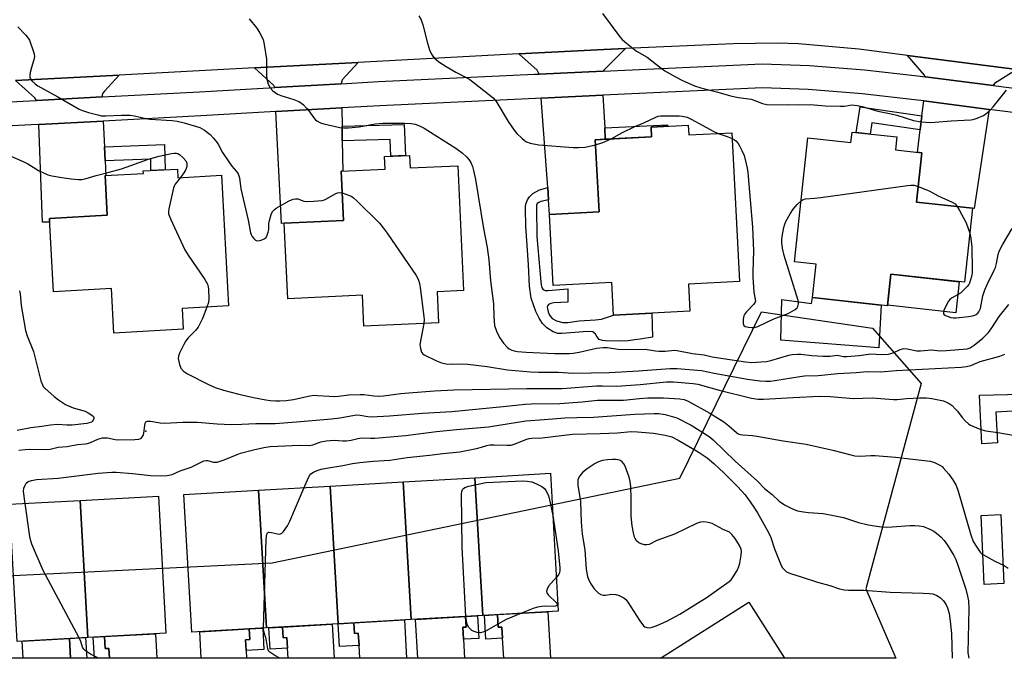
# Model space of a CAD drawing. Units: inches. Extents: x 1243767 to 1249767, y 541454 to 545454.
# Drawn here: x 1245949 to 1246277, y 541454 to 541667 of the extents above; entities that cross this region are included whole.
import ezdxf

# ---------------------------------------------------------------- set-up
doc = ezdxf.new("R2010")
doc.units = ezdxf.units.IN
doc.header["$MEASUREMENT"] = 0
for name, color, linetype in [('BLDG-Footprint', 5, 'Continuous'), ('CULTRL-Pad', 6, 'Continuous'), ('ELEV-Spot Elevation', 7, 'Continuous'), ('NTRL-Trees', 3, 'Continuous'), ('TRANS-Driveway', 251, 'Continuous'), ('TRANS-Non Street Sidewalk', 7, 'Continuous'), ('TRANS-Road', 130, 'Continuous'), ('TRANS-Street Sidewalk', 7, 'Continuous'), ('Undefined', 1, 'Continuous')]:
    doc.layers.add(name, color=color, linetype=linetype)

msp = doc.modelspace()

# ---------------------------------------------------------------- linework, layer by layer
at = {"layer": 'BLDG-Footprint'}
for points, elevation in [([(1246171.78, 541631.57), (1246171.95, 541628.35), (1246186.32, 541629.08), (1246188.85, 541579.57), (1246171.87, 541578.71), (1246172.33, 541569.67), (1246146.91, 541568.37), (1246146.36, 541579.2), (1246126.89, 541578.2), (1246125.68, 541601.89), (1246142.1, 541602.73), (1246140.87, 541626.76), (1246159.59, 541627.72), (1246159.42, 541630.94)], 425.09), ([(1246241.19, 541627.69), (1246240.72, 541623.37), (1246249.55, 541622.41), (1246247.77, 541606.01), (1246266.32, 541603.99), (1246263.64, 541579.29), (1246239.21, 541581.95), (1246238.07, 541571.47), (1246213.09, 541574.19), (1246214.3, 541585.33), (1246207.09, 541586.11), (1246211.58, 541627.38), (1246225.89, 541625.82), (1246226.27, 541629.32)], 424.63), ([(1246079.03, 541621.54), (1246079.22, 541617.37), (1246095.11, 541618.11), (1246097.05, 541576.58), (1246088.24, 541576.17), (1246088.73, 541565.83), (1246063.9, 541564.67), (1246063.42, 541575.01), (1246038.52, 541573.84), (1246037.34, 541598.97), (1246057.11, 541599.89), (1246056.34, 541616.3), (1246070.93, 541616.98), (1246070.73, 541621.15)], 428.19), ([(1246001.82, 541616.99), (1246001.98, 541614.12), (1246016.45, 541614.93), (1246018.88, 541571.42), (1246003.38, 541570.55), (1246003.76, 541563.67), (1245980.69, 541562.38), (1245979.86, 541577.23), (1245960.6, 541576.15), (1245959.24, 541600.54), (1245978.5, 541601.62), (1245977.76, 541614.81), (1245990.54, 541615.52), (1245990.49, 541616.36)], 430.14), ([(1246103.41, 541468.39), (1246100.75, 541514.26), (1246125.91, 541515.72), (1246128.56, 541469.84)], 484.96), ([(1246079.61, 541467.01), (1246055.34, 541465.61), (1246052.69, 541511.48), (1246076.95, 541512.89)], 484.09), ([(1246103.41, 541468.39), (1246079.61, 541467.01), (1246076.95, 541512.89), (1246100.75, 541514.26)], 484.96), ([(1246031.43, 541464.23), (1246006.66, 541462.8), (1246004.01, 541508.67), (1246028.78, 541510.1)], 482.34), ([(1246055.34, 541465.61), (1246031.43, 541464.23), (1246028.78, 541510.1), (1246052.69, 541511.48)], 483.79), ([(1245972.04, 541461.06), (1245948.49, 541459.75), (1245945.95, 541505.39), (1245969.5, 541506.7)], 478.37), ([(1245972.04, 541461.06), (1245969.5, 541506.7), (1245995.49, 541508.15), (1245998.03, 541462.51)], 478.37), ([(1246191.97, 541472.81), (1246203.81, 541454.13), (1246162.51, 541454.13)], 485.19)]:
    msp.add_lwpolyline(points, close=True, dxfattribs=dict(at, elevation=elevation))
at = {"layer": 'CULTRL-Pad'}
for points in [[(1246261.92, 541579.48), (1246260.81, 541569.17), (1246238.09, 541571.64), (1246239.21, 541581.95)], [(1246213.09, 541574.19), (1246235.99, 541571.7), (1246235.18, 541557.52), (1246202.56, 541560.02), (1246202.96, 541573.6), (1246212.83, 541572.2)]]:
    msp.add_lwpolyline(points, close=True, dxfattribs=at)
at = {"layer": 'ELEV-Spot Elevation'}
msp.add_point((1245991.32, 541529.76, 432.43), dxfattribs=at)
at = {"layer": 'NTRL-Trees'}
msp.add_lwpolyline([(1246280.8, 541834.24), (1246225.46, 541762.62), (1246098.5, 541849.43), (1246080.23, 541867.22), (1245997.41, 541890.07), (1245967.21, 541915.62), (1245942.25, 541986.14), (1245855.45, 541966.61), (1245792.51, 541849.43), (1245727.41, 541712.71), (1245693.77, 541640.01), (1245706.3, 541599.31), (1245758.53, 541507.86), (1245835.79, 541476.29), (1246033.4, 541485.93), (1246169.03, 541514.14), (1246196.16, 541569.48), (1246233.05, 541564.05), (1246249.33, 541545.61), (1246230.88, 541477.25), (1246240.85, 541454.13), (1245721.27, 541454.18), (1245343.79, 541669.49)], dxfattribs=at)
at = {"layer": 'TRANS-Driveway'}
for points in [[(1246143.43, 541649.59), (1246122.19, 541648.6), (1246121.55, 541649.88), (1246115.47, 541655.32), (1246143.66, 541656.82), (1246150.9, 541657.14), (1246143.77, 541650.07)], [(1246281.11, 541650.1), (1246273.68, 541645.44), (1246273.19, 541644.8), (1246250.6, 541647.71), (1246250.4, 541648.24), (1246244.72, 541654.8)], [(1246056.35, 541645.4), (1246034.21, 541644.13), (1246033.94, 541644.76), (1246027.48, 541650.66), (1246061.97, 541652.49), (1246056.64, 541646.69), (1246056.35, 541645.53)], [(1245976.78, 541640.99), (1245954.94, 541639.85), (1245954.44, 541640.7), (1245948, 541646.44), (1245982.47, 541648.27), (1245977.55, 541642.88), (1245976.97, 541642.18), (1245976.78, 541641.57)], [(1246143.99, 541630.74), (1246144.2, 541626.93), (1246140.87, 541626.76), (1246142.1, 541602.73), (1246125.68, 541601.89), (1246125.32, 541606.75), (1246125.02, 541610.85), (1246122.81, 541640.58), (1246143.41, 541641.54)], [(1246056.61, 541631.3), (1246056.7, 541626.41), (1246056.89, 541616.32), (1246056.34, 541616.3), (1246057.11, 541599.89), (1246037.34, 541598.97), (1246036.44, 541598.88), (1246034.62, 541636.1), (1246056.5, 541637.36)], [(1246271.85, 541636.87), (1246266.89, 541603.88), (1246266.32, 541603.99), (1246247.77, 541606.01), (1246249.55, 541622.41), (1246248.07, 541622.57), (1246248.98, 541630.07), (1246249.53, 541634.68), (1246250.14, 541639.67)], [(1245977.58, 541624.42), (1245977.81, 541619.73), (1245978.05, 541614.83), (1245977.76, 541614.81), (1245978.5, 541601.62), (1245959.24, 541600.54), (1245959.31, 541599.3), (1245956.95, 541599.26), (1245955.69, 541631.84), (1245977.16, 541632.96)], [(1246110.02, 541460.78), (1246109.8, 541464.54), (1246108.59, 541464.47), (1246108.35, 541468.68), (1246125.08, 541469.64), (1246125.98, 541454.14), (1246110.4, 541454.14)], [(1246062.25, 541458.38), (1246062.01, 541462.49), (1246060.76, 541462.42), (1246060.56, 541465.91), (1246077.36, 541466.89), (1246078.1, 541454.14), (1246062.5, 541454.14)], [(1246096.98, 541460.47), (1246097.35, 541454.14), (1246081.81, 541454.14), (1246081.06, 541467.1), (1246097.7, 541468.06), (1246097.9, 541464.54), (1246096.75, 541464.48)], [(1246024.68, 541456.74), (1246024.83, 541454.15), (1246009.76, 541454.15), (1246009.25, 541462.95), (1246025.74, 541463.9), (1246025.95, 541460.37), (1246024.47, 541460.28)], [(1246038.44, 541457.5), (1246038.23, 541461.06), (1246037.01, 541460.99), (1246036.81, 541464.54), (1246053.31, 541465.49), (1246053.96, 541454.15), (1246038.63, 541454.15)], [(1245966.28, 541454.15), (1245950.55, 541454.16), (1245950.24, 541459.85), (1245965.91, 541460.72)], [(1245979.22, 541454.15), (1245979.04, 541457.41), (1245977.76, 541457.34), (1245977.53, 541461.37), (1245994.54, 541462.31), (1245994.99, 541454.15)]]:
    msp.add_lwpolyline(points, close=True, dxfattribs=at)
at = {"layer": 'TRANS-Non Street Sidewalk'}
for points in [[(1246249.53, 541634.68), (1246248.98, 541630.07), (1246232.88, 541632.42), (1246232.3, 541628.66), (1246227.68, 541629.16), (1246228.99, 541637.68)], [(1246056.7, 541626.41), (1246056.61, 541631.3), (1246077.33, 541631.79), (1246077.7, 541621.48), (1246072.82, 541621.25), (1246072.61, 541626.79)], [(1246144.2, 541626.93), (1246143.99, 541630.74), (1246164.94, 541631.7), (1246164.96, 541631.22), (1246159.42, 541630.94), (1246159.59, 541627.72)], [(1245977.81, 541619.73), (1245977.58, 541624.42), (1245997.5, 541625.13), (1245997.73, 541616.77), (1245993.04, 541616.5), (1245992.94, 541620.27)], [(1246125.32, 541606.75), (1246122.75, 541606.16), (1246122.05, 541605.88), (1246121.56, 541605.55), (1246121.3, 541604.95), (1246121.26, 541604.13), (1246121.46, 541594.56), (1246122.73, 541579.43), (1246122.83, 541578.46), (1246123.11, 541577.62), (1246123.38, 541577.01), (1246123.7, 541576.75), (1246124.23, 541576.58), (1246125.16, 541576.55), (1246131.69, 541577.1), (1246131.69, 541572.66), (1246127.05, 541572.45), (1246126.03, 541572.24), (1246125.34, 541571.91), (1246125.09, 541571.59), (1246124.84, 541571.08), (1246124.92, 541570.45), (1246125.18, 541569.5), (1246125.64, 541568.36), (1246126.55, 541567.3), (1246128.01, 541566.51), (1246130.01, 541565.96), (1246131.75, 541565.97), (1246135.48, 541566.44), (1246140.94, 541566.78), (1246142.95, 541567.07), (1246146.91, 541568.37), (1246159.62, 541569.02), (1246159.93, 541560.98), (1246155.77, 541560.33), (1246153.9, 541560.15), (1246151.75, 541559.83), (1246148.81, 541559.71), (1246144.28, 541559.84), (1246143.27, 541559.97), (1246142.11, 541560.24), (1246141.38, 541561.23), (1246140.94, 541562.01), (1246139.99, 541562.78), (1246138.27, 541562.9), (1246129.8, 541562.25), (1246128.43, 541562.3), (1246126.84, 541562.84), (1246124.77, 541564.19), (1246123.28, 541565.58), (1246122.16, 541567.33), (1246121.06, 541569.56), (1246119.49, 541573.98), (1246118.94, 541578), (1246118.61, 541585.15), (1246117.7, 541598.02), (1246117.6, 541603.7), (1246117.65, 541604.6), (1246117.9, 541605.64), (1246118.27, 541606.74), (1246119.02, 541607.78), (1246120.11, 541608.89), (1246122.28, 541610.09), (1246125.02, 541610.85)], [(1246345.37, 541501.06), (1246342.37, 541500.93), (1246341.82, 541519.19), (1246341.07, 541527.94), (1246340.45, 541530.94), (1246337.66, 541535.72), (1246336.24, 541537.7), (1246335.09, 541538.58), (1246331.94, 541539.76), (1246328.99, 541540.2), (1246287.3, 541539.16), (1246287.45, 541536.86), (1246274.16, 541536.07), (1246274.65, 541525.82), (1246269.43, 541525.57), (1246268.66, 541541.69), (1246329.18, 541543.2), (1246332.7, 541542.67), (1246336.55, 541541.23), (1246338.41, 541539.8), (1246340.17, 541537.36), (1246343.28, 541532.02), (1246344.03, 541528.37), (1246344.81, 541519.36)], [(1246276.76, 541479.02), (1246270.25, 541478.73), (1246269.22, 541501.66), (1246275.73, 541501.96)], [(1246096.98, 541460.47), (1246096.75, 541464.48), (1246097.9, 541464.54), (1246097.7, 541468.06), (1246101.66, 541468.29), (1246102.1, 541460.77)], [(1246110.02, 541460.78), (1246104.47, 541460.46), (1246104.01, 541468.43), (1246108.35, 541468.68), (1246108.59, 541464.47), (1246109.8, 541464.54)], [(1246024.68, 541456.74), (1246024.47, 541460.28), (1246025.95, 541460.37), (1246025.74, 541463.9), (1246030.23, 541464.16), (1246030.64, 541457.08)], [(1246038.44, 541457.5), (1246032.66, 541457.16), (1246032.24, 541464.28), (1246036.81, 541464.54), (1246037.01, 541460.99), (1246038.23, 541461.06)], [(1246062.25, 541458.38), (1246055.78, 541458.01), (1246055.34, 541465.61), (1246060.56, 541465.91), (1246060.76, 541462.42), (1246062.01, 541462.49)], [(1245966.28, 541454.15), (1245965.91, 541460.72), (1245971.27, 541461.02), (1245971.66, 541454.15)], [(1245979.22, 541454.15), (1245974.24, 541454.15), (1245973.85, 541461.16), (1245977.53, 541461.37), (1245977.76, 541457.34), (1245979.04, 541457.41)]]:
    msp.add_lwpolyline(points, close=True, dxfattribs=at)
at = {"layer": 'TRANS-Road'}
msp.add_polyline3d([(1246281.11, 541650.1, 0), (1246244.72, 541654.8, 0), (1246228.52, 541656.89, 0), (1246208.45, 541658.65, 0), (1246201.56, 541658.94, 0), (1246186.69, 541658.72, 0), (1246150.9, 541657.14, 0), (1246143.66, 541656.82, 0), (1246115.47, 541655.32, 0), (1246061.97, 541652.49, 0), (1246027.48, 541650.66, 0), (1245982.47, 541648.27, 0), (1245948, 541646.44, 0)], dxfattribs=at)
at = {"layer": 'TRANS-Street Sidewalk'}
for points in [[(1245906.74, 541637.38), (1245952.73, 541639.74), (1245954.94, 541639.85), (1245976.78, 541640.99), (1246009.14, 541642.68), (1246034.21, 541644.13), (1246056.35, 541645.4), (1246068.74, 541646.11), (1246120.61, 541648.53), (1246122.19, 541648.6), (1246143.43, 541649.59), (1246196.43, 541652.05), (1246212.18, 541651.52), (1246230.43, 541650.07), (1246248.01, 541648.04), (1246250.6, 541647.71), (1246273.19, 541644.8), (1246300.17, 541641.33)], [(1246299.13, 541633.36), (1246271.85, 541636.87), (1246250.14, 541639.67), (1246247.04, 541640.06), (1246229.66, 541642.07), (1246211.72, 541643.49), (1246196.48, 541644.01), (1246143.41, 541641.54), (1246122.81, 541640.58), (1246120.98, 541640.5), (1246069.15, 541638.08), (1246056.5, 541637.36), (1246034.62, 541636.1), (1246009.58, 541634.66), (1245977.16, 541632.96), (1245955.69, 541631.84), (1245953.14, 541631.71), (1245906.78, 541629.33)]]:
    msp.add_lwpolyline(points, dxfattribs=at)
at = {"layer": 'Undefined'}
for points, elevation in [([(1246025.76, 541666.96), (1246028.21, 541663.92), (1246029.31, 541662.19), (1246030.32, 541660.13), (1246030.73, 541658.46), (1246031.45, 541653.56), (1246031.52, 541652.12), (1246031.52, 541648.09), (1246031.6, 541646.95), (1246032.04, 541645.27), (1246032.65, 541643.99), (1246033.6, 541643.03), (1246035.19, 541641.94), (1246036.25, 541641.51), (1246040.61, 541640.1), (1246042.18, 541639.44), (1246043.15, 541638.9), (1246043.82, 541638.35), (1246044.83, 541637.31), (1246045.56, 541636.4), (1246047.22, 541634.05), (1246047.78, 541633.42), (1246048.23, 541633.08), (1246049.47, 541632.39), (1246050.53, 541632), (1246055.87, 541630.86), (1246057.08, 541630.69), (1246058.81, 541630.75), (1246062.27, 541631.08), (1246067.61, 541632.07), (1246070.18, 541632.31), (1246077.53, 541632.28), (1246079.59, 541632.12), (1246080.91, 541631.89), (1246082.39, 541631.36), (1246083.88, 541630.61), (1246094.41, 541624), (1246095.38, 541623.33), (1246096.52, 541622.39), (1246098.06, 541621.01), (1246098.84, 541620.15), (1246099.42, 541619.18), (1246099.97, 541617.87), (1246100.34, 541616.55), (1246101, 541613.51), (1246103.62, 541597.23), (1246104.9, 541590.83), (1246105.42, 541586.75), (1246105.99, 541579.74), (1246107.01, 541572.16), (1246107.07, 541567.77), (1246107.36, 541564.88), (1246107.99, 541563), (1246108.97, 541560.93), (1246110.35, 541558.99), (1246111.51, 541557.65), (1246112.16, 541557.16), (1246113.08, 541556.7), (1246113.85, 541556.45), (1246114.99, 541556.26), (1246117.89, 541555.99), (1246127.28, 541555.65), (1246132.18, 541555.63), (1246133.46, 541555.69), (1246135.48, 541556.08), (1246141.23, 541557.37), (1246143.45, 541557.64), (1246144.82, 541557.58), (1246148.44, 541557.01), (1246149.55, 541556.91), (1246157.41, 541557.06), (1246160.87, 541556.5), (1246162.02, 541556.38), (1246164.06, 541556.4), (1246167.22, 541556.73), (1246168.09, 541556.63), (1246173.19, 541555.62), (1246177.08, 541555.19), (1246179.73, 541554.54), (1246183.42, 541553.91), (1246190.84, 541552.79), (1246192.97, 541552.62), (1246196.09, 541552.77), (1246197.78, 541552.95), (1246199.21, 541553.3), (1246205.2, 541555.04), (1246206.35, 541555.24), (1246208.09, 541555.42), (1246209.25, 541555.41), (1246212.86, 541554.92), (1246216.63, 541554.76), (1246219, 541554.74), (1246221.36, 541555.02), (1246223.45, 541554.62), (1246224.54, 541554.56), (1246228.69, 541554.91), (1246232.5, 541555.48), (1246236.09, 541555.29), (1246238.37, 541555.37), (1246239.95, 541555.77), (1246242.3, 541556.92), (1246243.03, 541557.16), (1246243.52, 541557.21), (1246244.58, 541557.12), (1246247.87, 541556.47), (1246249.02, 541556.48), (1246252.77, 541556.78), (1246255.64, 541556.47), (1246257.65, 541556.54), (1246264.54, 541557.19), (1246265.57, 541557.51), (1246266.94, 541558.36), (1246269.78, 541560.68), (1246271.64, 541562.63), (1246272.79, 541564.13), (1246275.23, 541567.94), (1246278.42, 541571.88)], 426), ([(1246082.18, 541667.95), (1246082.9, 541666.69), (1246083.46, 541665.01), (1246085.04, 541658.93), (1246085.7, 541656.72), (1246086.32, 541655.2), (1246086.77, 541654.54), (1246087.31, 541653.97), (1246088.84, 541652.72), (1246091.21, 541651.09), (1246094.47, 541649.3), (1246098.14, 541647.41), (1246099.15, 541646.79), (1246106.87, 541640.66), (1246107.65, 541639.83), (1246108.15, 541639.14), (1246111.89, 541632.83), (1246113.88, 541629.95), (1246114.81, 541628.84), (1246116.42, 541627.23), (1246117.27, 541626.47), (1246117.92, 541626.02), (1246119.22, 541625.56), (1246122.1, 541625.06), (1246133.5, 541624.18), (1246135.23, 541624.17), (1246137.52, 541624.3), (1246140.96, 541625.04)], 424), ([(1246143.27, 541668.78), (1246149.05, 541661.05), (1246149.8, 541660.16), (1246150.66, 541659.37), (1246154.56, 541656.26), (1246158.07, 541654.23), (1246162.81, 541650.56), (1246164.03, 541649.74), (1246167.55, 541647.69), (1246169.7, 541646.63), (1246173.87, 541644.7), (1246175.99, 541644.01), (1246181.67, 541642.57), (1246185.89, 541641.41), (1246188.53, 541640.87), (1246192.74, 541640.22), (1246193.99, 541639.84), (1246196.48, 541638.84), (1246197.92, 541638.52), (1246200.3, 541638.4), (1246204.74, 541638.52), (1246208.34, 541638.39), (1246212.49, 541638.48), (1246217.38, 541638.06), (1246222.36, 541637.92), (1246223.81, 541637.96), (1246226.21, 541638.32), (1246228, 541638.18), (1246229.61, 541637.83), (1246234.86, 541636.29), (1246239.25, 541635.37), (1246241.16, 541634.9), (1246246.75, 541633.15), (1246249.29, 541632.7), (1246252.41, 541632.52), (1246253.84, 541632.55), (1246259.3, 541633), (1246265.75, 541633.38), (1246266.61, 541633.54), (1246267.95, 541633.96), (1246270.03, 541634.85), (1246271.19, 541635.68), (1246272.27, 541636.63), (1246273.27, 541637.69), (1246277.69, 541643.26)], 422), ([(1245948.71, 541664.33), (1245951.41, 541661.51), (1245952.16, 541660.59), (1245952.58, 541659.85), (1245953.95, 541656.05), (1245954.18, 541655.23), (1245954.29, 541654.41), (1245954.09, 541653.3), (1245953.27, 541650.8), (1245952.83, 541649.18), (1245952.69, 541648.38), (1245952.72, 541647.63), (1245952.95, 541646.99), (1245953.41, 541646.35), (1245954.47, 541645.38), (1245955.43, 541644.73), (1245962.06, 541641.09), (1245969.15, 541636.94), (1245970.23, 541636.47), (1245972.22, 541635.86), (1245975.38, 541634.99), (1245976.54, 541634.76), (1245977.97, 541634.72), (1245983.19, 541634.95), (1245986.08, 541634.9), (1245987.54, 541634.7), (1245991.32, 541633.83), (1245992.62, 541633.61), (1246000.04, 541633.12), (1246001.81, 541632.91), (1246004.11, 541632.37), (1246009.34, 541630.81), (1246010.85, 541629.92), (1246012.73, 541628.48), (1246013.75, 541627.43), (1246014.86, 541626.09), (1246015.48, 541625.1), (1246016.89, 541622.52), (1246018.92, 541619.38), (1246019.92, 541617.98), (1246021.53, 541616.22), (1246022.03, 541615.41), (1246022.44, 541614.07), (1246022.98, 541610.36), (1246025.36, 541599.95), (1246026.16, 541595.8), (1246026.33, 541595.26), (1246026.73, 541594.51), (1246027.23, 541593.83), (1246027.81, 541593.31), (1246028.03, 541593.21), (1246028.54, 541593.14), (1246029.65, 541593.32), (1246030.72, 541593.73), (1246031.34, 541594.24), (1246031.72, 541594.95), (1246032.08, 541596.04), (1246032.24, 541596.88), (1246032.3, 541598.74), (1246032.47, 541599.86), (1246033, 541601.83), (1246033.44, 541602.86), (1246033.99, 541603.46), (1246034.68, 541603.94), (1246039.03, 541606.39), (1246040.32, 541607), (1246041.11, 541607.13), (1246041.89, 541607.03), (1246043.92, 541606.34), (1246044.74, 541606.2), (1246047.06, 541606.26), (1246049.97, 541606.52), (1246050.78, 541606.72), (1246051.49, 541607.03), (1246054.35, 541608.7), (1246055.14, 541609.06), (1246055.83, 541609.2), (1246056.68, 541609.09)], 428), ([(1246146.09, 541627.03), (1246149.92, 541629.13), (1246153.98, 541631.18), (1246156.99, 541632.42), (1246160.96, 541634.31), (1246161.78, 541634.59), (1246162.53, 541634.71), (1246168.72, 541634.68), (1246169.8, 541634.57), (1246171.38, 541634.22), (1246172.97, 541633.51), (1246180.06, 541629.61), (1246181.74, 541628.85)], 424), ([(1246140.96, 541625.04), (1246143.34, 541625.79), (1246146.09, 541627.03)], 424), ([(1246181.74, 541628.85), (1246184.73, 541627.84), (1246186.42, 541627.17)], 424), ([(1246186.42, 541627.17), (1246187.19, 541626.73), (1246187.63, 541626.36), (1246188.4, 541625.49), (1246188.88, 541624.76), (1246189.66, 541623.16), (1246190.35, 541621.52), (1246191.11, 541618.74), (1246191.41, 541617.34), (1246191.6, 541615.9), (1246193.2, 541597.63), (1246193.53, 541589.75), (1246193.29, 541582.74), (1246193.3, 541580.99), (1246193.64, 541575.98), (1246194.16, 541573.03), (1246194.07, 541572.64), (1246193.64, 541571.97), (1246191.15, 541569.48), (1246190.65, 541568.82), (1246190.33, 541568.14), (1246190.07, 541567.05), (1246190.02, 541565.63), (1246190.24, 541564.96), (1246190.77, 541564.55), (1246191.83, 541564.31), (1246192.97, 541564.22), (1246193.82, 541564.3), (1246194.89, 541564.63), (1246200.27, 541567.08), (1246205.02, 541568.9), (1246207.36, 541570.23), (1246208.01, 541570.78), (1246208.28, 541571.2), (1246208.51, 541572.17), (1246208.41, 541573.26), (1246203.68, 541588.17), (1246203.13, 541590.66), (1246202.92, 541592.6), (1246202.9, 541593.7), (1246203.11, 541595.18), (1246203.6, 541597.53), (1246203.91, 541598.68), (1246204.25, 541599.5), (1246205.72, 541602.1), (1246206.69, 541603.61), (1246208, 541605.19), (1246209.3, 541606.44)], 424), ([(1245944.66, 541622.04), (1245950.54, 541619.52), (1245952.1, 541618.69), (1245955.64, 541616.53), (1245958.68, 541615.12), (1245960.04, 541614.76), (1245963.4, 541614.16), (1245966.49, 541613.72), (1245968.98, 541613.5), (1245970.08, 541613.54), (1245971.48, 541613.83), (1245974.82, 541614.86), (1245979.11, 541615.91), (1245983.27, 541617.03), (1245992.19, 541620.33), (1245995.74, 541621.32), (1245999.89, 541622.21), (1246000.72, 541622.31), (1246001.53, 541622.28), (1246002.03, 541622.12), (1246002.5, 541621.86), (1246003.8, 541620.75), (1246004.69, 541619.68), (1246004.95, 541618.95), (1246004.96, 541617.9), (1246004.64, 541616.89), (1246003.99, 541615.69), (1246002.82, 541614.17)], 430), ([(1246002.82, 541614.17), (1246001.14, 541612.02), (1246000.71, 541611.29), (1246000.5, 541610.75), (1245998.98, 541603.76), (1245998.87, 541602.89), (1245998.92, 541602.05), (1245999.53, 541600.4), (1246004.34, 541590.12), (1246005.46, 541588.35), (1246011, 541580.19), (1246011.88, 541578.65), (1246012.1, 541577.83), (1246012.2, 541576.97), (1246012.33, 541573.74), (1246012.16, 541572.59), (1246011.65, 541571.01)], 430), ([(1246209.3, 541606.44), (1246210, 541606.84), (1246210.78, 541607.05), (1246213.81, 541607.26), (1246215.88, 541607.51), (1246244.75, 541611.52), (1246245.85, 541611.6), (1246246.9, 541611.59), (1246248.33, 541611.22)], 424), ([(1246248.33, 541611.22), (1246251.97, 541609.72), (1246254.92, 541608.04), (1246259.61, 541606), (1246260.54, 541605.37), (1246261.23, 541604.55)], 424), ([(1246056.68, 541609.09), (1246059.13, 541608.22), (1246059.9, 541607.82), (1246060.37, 541607.47), (1246061.46, 541606.48), (1246069.02, 541598.99), (1246070.25, 541597.48), (1246071.61, 541595.61), (1246081.24, 541581.54), (1246081.68, 541580.77), (1246082, 541580), (1246082.33, 541578.95), (1246082.64, 541577.56), (1246083.83, 541567.96), (1246083.89, 541566.84), (1246083.78, 541565.6)], 428), ([(1246261.23, 541604.55), (1246262.02, 541603.23), (1246264.2, 541599.05), (1246265.42, 541595.7)], 424), ([(1246265.42, 541595.7), (1246265.83, 541593.96), (1246266.18, 541591.03), (1246266.24, 541583.56), (1246266.19, 541582.37), (1246266.01, 541581.23), (1246265.34, 541579.02), (1246265.09, 541578.52), (1246264.59, 541577.85), (1246263.39, 541576.64), (1246262.31, 541575.71), (1246259.58, 541574.14), (1246258.89, 541573.65), (1246258.35, 541573.02), (1246257.93, 541572.29), (1246256.87, 541569.95), (1246256.68, 541569.23), (1246256.72, 541568.81), (1246256.98, 541568.5), (1246257.37, 541568.25), (1246259.16, 541567.61), (1246259.99, 541567.48), (1246260.89, 541567.49), (1246265.01, 541567.89), (1246266.34, 541568.09), (1246267.1, 541568.32), (1246267.55, 541568.57), (1246268.15, 541569.06), (1246268.48, 541569.45), (1246268.72, 541569.88), (1246268.98, 541570.62), (1246269.83, 541574.81), (1246270.41, 541576.75), (1246271.19, 541578.61), (1246273.6, 541583.29), (1246273.98, 541584.24), (1246274.32, 541585.51), (1246274.87, 541588.57), (1246275.2, 541589.65), (1246276.31, 541591.74), (1246279.55, 541597.17)], 424), ([(1245949.33, 541576.43), (1245949.52, 541575.49), (1245949.91, 541571.58), (1245951.31, 541563.21), (1245951.87, 541561.52), (1245953.96, 541556.24), (1245956.44, 541546.5), (1245956.91, 541545.12), (1245957.21, 541544.64), (1245957.77, 541544), (1245960.84, 541541.27), (1245962.27, 541540.22), (1245964.66, 541538.65), (1245965.64, 541538.12), (1245967.16, 541537.51), (1245971.11, 541536.35), (1245972.16, 541535.84), (1245973.37, 541535.09), (1245973.9, 541534.57), (1245974, 541534.37), (1245974.03, 541533.97), (1245973.8, 541533.36), (1245973.52, 541532.99), (1245973.24, 541532.78), (1245972.52, 541532.48), (1245971.73, 541532.29), (1245966.77, 541531.71), (1245965.19, 541531.69), (1245961.91, 541531.93), (1245959.6, 541531.78), (1245956.69, 541531.27), (1245953.05, 541530.85), (1245948.48, 541529.99)], 432), ([(1246011.65, 541571.01), (1246010.14, 541567.25), (1246008.73, 541564.39), (1246007.89, 541563.3), (1246005.46, 541560.77), (1246004.69, 541559.86), (1246003.94, 541558.62), (1246002.49, 541555.75), (1246002.15, 541554.68), (1246002.14, 541553.88), (1246002.48, 541551.96), (1246002.94, 541550.69), (1246003.81, 541549.73), (1246005.16, 541548.79), (1246011.97, 541545.38), (1246014.37, 541544.31), (1246017.2, 541543.35), (1246022.29, 541542.04), (1246027.17, 541540.93), (1246031.2, 541540.12), (1246032.71, 541539.94), (1246034.47, 541539.87), (1246035.93, 541539.85), (1246038.03, 541539.97), (1246040.44, 541540.29), (1246045.91, 541541.47), (1246047.32, 541541.68), (1246048.48, 541541.66), (1246052.28, 541541.34), (1246054.03, 541541.32), (1246055.48, 541541.39), (1246058.82, 541541.8), (1246062.69, 541541.99), (1246063.83, 541541.91), (1246067.15, 541541.48), (1246068.78, 541541.43), (1246070.35, 541541.55), (1246076.22, 541542.3), (1246078.86, 541542.55), (1246087.4, 541543.13), (1246093.78, 541543.48), (1246118.14, 541543.95), (1246129.83, 541543.97), (1246141.29, 541544.84), (1246143.29, 541544.88), (1246147.91, 541544.76), (1246149.6, 541544.81), (1246155.81, 541545.29), (1246164.52, 541546.11), (1246166.84, 541546.13), (1246173.4, 541545.58), (1246175, 541545.38), (1246182.03, 541543.42), (1246192.86, 541540.78), (1246195.07, 541540.41), (1246196.81, 541540.42), (1246206.68, 541540.99), (1246215.41, 541541.34), (1246218.95, 541541.27), (1246226.82, 541540.57), (1246233.03, 541540.81), (1246240.04, 541540.28), (1246241.31, 541540.33), (1246244.42, 541540.65), (1246248.75, 541540.8), (1246251.03, 541540.8), (1246252.87, 541540.61), (1246256.72, 541539.79), (1246257.72, 541539.42), (1246258.64, 541538.93), (1246259.54, 541538.24), (1246260.6, 541537.22), (1246261.36, 541536.35), (1246262.93, 541534.3), (1246263.93, 541533.2), (1246265.01, 541532.19), (1246265.73, 541531.72), (1246266.5, 541531.35), (1246269.16, 541530.28), (1246270.8, 541529.83), (1246274.73, 541529.25), (1246286.37, 541527.26)], 430), ([(1246083.78, 541565.6), (1246082.53, 541558.58), (1246082.67, 541557.25), (1246083.09, 541556), (1246083.36, 541555.58), (1246083.89, 541555.15), (1246088.06, 541553.15), (1246089.65, 541552.5), (1246091.28, 541552.15), (1246092.93, 541551.99), (1246096.2, 541552.16), (1246098.41, 541552.04), (1246104.88, 541551.32), (1246111.68, 541550.15), (1246119.31, 541549.44), (1246121.99, 541549.34), (1246128.61, 541549.36), (1246133.43, 541549.08), (1246145.58, 541549.29), (1246155.22, 541549.84), (1246165.65, 541550.56), (1246168.09, 541550.55), (1246176.23, 541549.94), (1246180.42, 541549.08), (1246191.49, 541547.05), (1246195.62, 541546.5), (1246197.58, 541546.35), (1246199.19, 541546.42), (1246200.54, 541546.57), (1246208.88, 541547.99), (1246210.5, 541548.2), (1246214.99, 541548.25), (1246221.59, 541548.97), (1246227.61, 541549.25), (1246231.27, 541549.57), (1246235.77, 541549.48), (1246240.96, 541549.94), (1246262.58, 541551.06), (1246264.36, 541551.22), (1246265.8, 541551.6), (1246268.95, 541552.93), (1246275.5, 541554.72), (1246277.13, 541555.36)], 428), ([(1245949.07, 541523.43), (1245951.23, 541523.65), (1245952.71, 541523.71), (1245958.19, 541523.6), (1245959.46, 541523.77), (1245962.17, 541524.36), (1245965.2, 541524.59), (1245968.56, 541525.28), (1245971.16, 541525.51), (1245971.95, 541525.66), (1245972.95, 541525.98), (1245975.41, 541527.09), (1245976.97, 541527.5), (1245978.61, 541527.47), (1245981.16, 541526.99), (1245982.29, 541526.88), (1245987.62, 541526.97), (1245989.02, 541527.11), (1245989.52, 541527.28), (1245989.92, 541527.54), (1245990.47, 541528.27), (1245990.7, 541529.11), (1245990.97, 541531.68), (1245991.14, 541532.44), (1245991.36, 541532.82), (1245991.53, 541532.95), (1245991.92, 541533.07), (1245992.88, 541533.02), (1245996.13, 541532.47), (1245997.61, 541532.35), (1246003.59, 541532.74), (1246006.19, 541532.78), (1246008.52, 541532.73), (1246015.02, 541532.21), (1246019.73, 541531.95), (1246023.3, 541532.02), (1246027.92, 541532.27), (1246034.37, 541532.31), (1246041.45, 541532.8), (1246053.07, 541533.81), (1246055.9, 541534.17), (1246060.16, 541534.97), (1246061.47, 541535.15), (1246062.6, 541535.12), (1246065.16, 541534.65), (1246066.34, 541534.56), (1246072.44, 541534.89), (1246083.37, 541535.71), (1246093.14, 541536.32), (1246110.21, 541537.96), (1246117.56, 541538.77), (1246119.56, 541538.86), (1246129.12, 541539), (1246136.53, 541539.48), (1246141.61, 541540.01), (1246150.2, 541540.09), (1246155.53, 541540.66), (1246158.37, 541540.86), (1246163.5, 541540.85), (1246169, 541540.48), (1246170.42, 541540.25), (1246171.77, 541539.73), (1246178.97, 541535.77), (1246183.6, 541532.8), (1246185.34, 541531.48), (1246187.82, 541529.27), (1246188.43, 541528.9), (1246189.11, 541528.65), (1246189.95, 541528.51), (1246193.11, 541528.27), (1246194.58, 541528.08), (1246203.34, 541526.56), (1246210.98, 541525.41), (1246219.85, 541523.44), (1246225.83, 541521.86), (1246227.25, 541521.56), (1246229, 541521.46), (1246232.53, 541521.65), (1246234, 541521.65), (1246240.71, 541521.12), (1246252.28, 541519.7), (1246253.67, 541519.28), (1246255.5, 541518.4), (1246256.22, 541517.93), (1246256.63, 541517.56), (1246258.46, 541515.4), (1246259.82, 541513.55), (1246260.92, 541511.6), (1246261.56, 541509.8), (1246265.77, 541495.19), (1246266.62, 541493.06), (1246267.78, 541491.11), (1246268.94, 541489.47), (1246269.32, 541489.06), (1246269.99, 541488.55), (1246273.73, 541486.45), (1246276.93, 541484.97), (1246278.19, 541484.1)], 432), ([(1245951.19, 541505.68), (1245950.66, 541509.69), (1245950.78, 541510.79), (1245951.15, 541511.78), (1245951.57, 541512.42), (1245952.24, 541512.93), (1245953.29, 541513.31), (1245955, 541513.64), (1245962.21, 541514.11), (1245975.43, 541515.76), (1245980.05, 541516.1), (1245981.5, 541516.07), (1245986.92, 541515.68), (1245992.91, 541514.99), (1245996.65, 541514.88), (1245998.38, 541514.95), (1246000.06, 541515.29), (1246002.74, 541516.53), (1246006.38, 541517.78), (1246008, 541518.48), (1246009.96, 541519.54), (1246010.66, 541519.81), (1246011.38, 541519.94), (1246011.86, 541519.94), (1246013.86, 541519.44), (1246014.58, 541519.4), (1246015.11, 541519.47), (1246017.43, 541520.23), (1246021.73, 541521.98), (1246022.84, 541522.37), (1246027.16, 541523.53), (1246030.58, 541524.25), (1246032.68, 541524.6), (1246035.27, 541524.79), (1246042.31, 541525.05), (1246045.77, 541524.96), (1246046.86, 541525.22), (1246049.58, 541526.19), (1246051.31, 541526.51), (1246053.95, 541526.7), (1246056.89, 541526.49), (1246058.03, 541526.5), (1246059.66, 541526.74), (1246061.85, 541527.35), (1246063.15, 541527.57), (1246066.1, 541527.4), (1246067.55, 541527.43), (1246077.7, 541528.26), (1246088.01, 541529.58), (1246094.68, 541530.25), (1246105.36, 541531.13), (1246117.76, 541533.19), (1246123.84, 541533.58), (1246130.7, 541534.14), (1246134.73, 541534.32), (1246140.23, 541534.4), (1246153.98, 541535.37), (1246160.46, 541535.6), (1246162.05, 541535.59), (1246164.1, 541535.34), (1246167.99, 541534.17), (1246172.73, 541531.69), (1246178.75, 541527.95), (1246180.13, 541526.82), (1246187.45, 541519.8), (1246194.84, 541513.14), (1246197.2, 541510.7), (1246199.75, 541508.71), (1246202.06, 541506.44), (1246203.83, 541505.17), (1246206.73, 541503.76), (1246208.1, 541503.26), (1246210.08, 541502.89), (1246211.8, 541502.69), (1246216.65, 541502.38), (1246220.62, 541501.61), (1246223.39, 541500.97), (1246228.43, 541499.33), (1246231.23, 541498.63), (1246232.94, 541498.3), (1246236.12, 541497.89), (1246237.88, 541497.77), (1246239.64, 541497.84), (1246245.47, 541498.32), (1246247.22, 541498.31), (1246248.66, 541498.19), (1246250.07, 541497.95), (1246252.18, 541497.13), (1246253.44, 541496.47), (1246254.4, 541495.78), (1246255.98, 541494.42), (1246256.91, 541493.38), (1246257.99, 541491.83), (1246260.16, 541488.34), (1246260.81, 541486.98), (1246261.5, 541485.16), (1246264.13, 541477.12), (1246264.74, 541474.83), (1246265.04, 541473.21), (1246265.15, 541470.57), (1246264.83, 541455.91), (1246265.09, 541454.12)], 434), ([(1246044.03, 541510.98), (1246045.45, 541514.36), (1246045.87, 541515.12), (1246046.21, 541515.56), (1246047.09, 541516.12), (1246048.37, 541516.64), (1246049.71, 541517.06), (1246051.4, 541517.43), (1246056.86, 541518.29), (1246060.14, 541518.95), (1246062.52, 541519.31), (1246066.91, 541519.73), (1246072.53, 541520.11), (1246078.32, 541521.02), (1246085.65, 541521.73), (1246090.14, 541522.36), (1246095.77, 541522.85), (1246101.35, 541523.96), (1246102.96, 541524.38), (1246104.81, 541524.98), (1246105.83, 541525.19), (1246107.2, 541525.23), (1246111.51, 541525.03), (1246112.82, 541525.11), (1246114.17, 541525.47), (1246117.78, 541527), (1246118.89, 541527.31), (1246119.75, 541527.4), (1246123.14, 541527.48), (1246133.24, 541528.77), (1246142.44, 541528.94), (1246148.22, 541529.22), (1246152.81, 541529.61), (1246154.95, 541529.56), (1246160.22, 541529.1), (1246164.13, 541528.44), (1246166.32, 541527.84), (1246168.42, 541526.78), (1246173.97, 541523.56), (1246175.45, 541522.65), (1246178.09, 541520.84), (1246180.32, 541518.97), (1246183.74, 541515.72), (1246188.3, 541511.18), (1246190.58, 541508.66), (1246191.63, 541507.35), (1246193.62, 541504.47), (1246194.83, 541502.56), (1246198.46, 541496.05), (1246199.23, 541494.29), (1246200.53, 541490.6), (1246202.69, 541485.03), (1246203.1, 541484.29), (1246203.44, 541483.86), (1246204.5, 541482.94), (1246205.79, 541482.35), (1246209.39, 541481.27), (1246214.74, 541479.48), (1246218.92, 541478.33), (1246222.06, 541477.27), (1246223.66, 541476.93), (1246225.11, 541476.83), (1246230.16, 541476.8), (1246238.91, 541476.11), (1246249.94, 541475.81), (1246252.02, 541475.71), (1246253.19, 541475.57), (1246254.53, 541475.07), (1246255.75, 541474.31), (1246256.69, 541473.3), (1246257.58, 541471.9), (1246258.02, 541470.9), (1246258.57, 541469.07), (1246258.96, 541466.49), (1246259.33, 541462.43), (1246259.63, 541454.12)], 436), ([(1246097.78, 541468.06), (1246096.58, 541491.16), (1246096.38, 541508.81), (1246096.43, 541509.66), (1246096.68, 541510.37), (1246097.03, 541510.69), (1246097.49, 541510.94), (1246098.83, 541511.39), (1246104.47, 541512.69), (1246116.78, 541513.22), (1246118.18, 541513.15), (1246119.77, 541512.86), (1246121.34, 541512.21), (1246123.11, 541511.28), (1246123.98, 541510.63), (1246124.45, 541509.99), (1246125.17, 541508.52), (1246125.54, 541507.47), (1246126.72, 541501.67)], 438), ([(1246030.45, 541464.17), (1246031.41, 541493.8), (1246031.6, 541495.44), (1246031.86, 541495.94), (1246032.17, 541496.12), (1246032.39, 541496.14), (1246033.14, 541496.04), (1246035.09, 541495.53), (1246035.87, 541495.48), (1246036.11, 541495.53), (1246036.53, 541495.77), (1246037.09, 541496.35), (1246038.43, 541498.25), (1246039.28, 541499.8), (1246044.03, 541510.98)], 436), ([(1245969.13, 541460.9), (1245957.19, 541483.33), (1245953.42, 541492.13), (1245953.03, 541493.25), (1245952.74, 541494.7), (1245951.19, 541505.68)], 434), ([(1246126.72, 541501.67), (1246128.46, 541489.92), (1246129.08, 541484.21), (1246129.08, 541483.37), (1246128.92, 541482.64), (1246128.58, 541481.96), (1246127.91, 541481.1)], 438), ([(1246127.91, 541481.1), (1246125.31, 541478.13), (1246124.8, 541477.15), (1246124.65, 541476.41), (1246124.75, 541475.95), (1246125.17, 541475.31), (1246127.99, 541472.63), (1246128.19, 541472.26), (1246128.21, 541472.06), (1246128.06, 541471.71), (1246127.58, 541471.45), (1246127.08, 541471.37), (1246123.9, 541471.44), (1246121.62, 541471.11), (1246120.22, 541470.73), (1246116.3, 541469.14)], 438), ([(1246116.3, 541469.14), (1246111.25, 541467.01), (1246104.54, 541463.22), (1246103.47, 541462.79), (1246102.66, 541462.65), (1246101.58, 541462.71), (1246100.54, 541463.01), (1246099.82, 541463.37), (1246099.2, 541463.9), (1246098.7, 541464.54), (1246098.23, 541465.53), (1246097.97, 541466.58), (1246097.78, 541468.06)], 438), ([(1246035.88, 541454.15), (1246034.21, 541455.05), (1246032.54, 541456.17), (1246032.19, 541456.57), (1246031.89, 541457.31), (1246031.36, 541460.64), (1246030.57, 541463.08), (1246030.45, 541464.17)], 436), ([(1245975.62, 541454.15), (1245972.95, 541455.56), (1245971.24, 541456.61), (1245970.67, 541457.17), (1245970.29, 541457.8), (1245969.69, 541459.69), (1245969.13, 541460.9)], 434)]:
    msp.add_lwpolyline(points, dxfattribs=dict(at, elevation=elevation))
at = {"layer": 'Undefined', "elevation": 436}
msp.add_lwpolyline([(1246146.56, 541520.32), (1246144.88, 541520.23), (1246143.25, 541519.96), (1246141.9, 541519.51), (1246140.87, 541519.02), (1246138.2, 541517.23), (1246136.59, 541515.96), (1246135.69, 541514.82), (1246135.28, 541514.07), (1246135.1, 541513.54), (1246135.02, 541512.78), (1246135.09, 541511.74), (1246135.91, 541506.37), (1246136.19, 541499.48), (1246136.51, 541495.43), (1246137.43, 541490.23), (1246137.86, 541483.74), (1246138.25, 541481.4), (1246138.67, 541480.15), (1246139.34, 541478.95), (1246140.54, 541477.25), (1246141.95, 541475.77), (1246142.66, 541475.36), (1246143.44, 541475.19), (1246144.28, 541475.2), (1246146.3, 541475.44), (1246147.7, 541475.35), (1246148.79, 541475.01), (1246150.33, 541474.22), (1246151.02, 541473.71), (1246151.74, 541472.83), (1246155.65, 541466.56), (1246156.86, 541464.9), (1246157.29, 541464.57), (1246158.06, 541464.33), (1246158.9, 541464.31), (1246159.77, 541464.44), (1246161.16, 541464.92), (1246164.65, 541466.44), (1246169, 541468.78), (1246178.12, 541474.48), (1246181.94, 541477.26), (1246185.45, 541479.69), (1246186.04, 541480.28), (1246186.7, 541481.2), (1246188.05, 541483.41), (1246188.67, 541484.68), (1246188.97, 541485.82), (1246189.41, 541488.48), (1246189.51, 541489.65), (1246189.42, 541490.48), (1246188.88, 541491.69), (1246187.36, 541494.02), (1246186.3, 541495.37), (1246185.53, 541496.09), (1246183.43, 541497.04), (1246179.77, 541498.96), (1246178.37, 541499.34), (1246176.93, 541499.52), (1246175.83, 541499.42), (1246174.53, 541499.01), (1246167.19, 541495.5), (1246161.35, 541493.33), (1246158.78, 541491.98), (1246157.99, 541491.86), (1246157.18, 541491.95), (1246156.12, 541492.21), (1246155.39, 541492.54), (1246154.61, 541493.28), (1246154.16, 541493.97), (1246153.93, 541494.48), (1246153.56, 541495.88), (1246153.13, 541498.19), (1246152.78, 541501.46), (1246152.76, 541507.3), (1246152.64, 541511.29), (1246152.45, 541513.03), (1246152.1, 541514.47), (1246150.75, 541518.11), (1246150.34, 541518.89), (1246149.81, 541519.56), (1246149.26, 541519.94), (1246148.51, 541520.18), (1246147.69, 541520.29)], close=True, dxfattribs=at)

doc.saveas('drawing.dxf')
